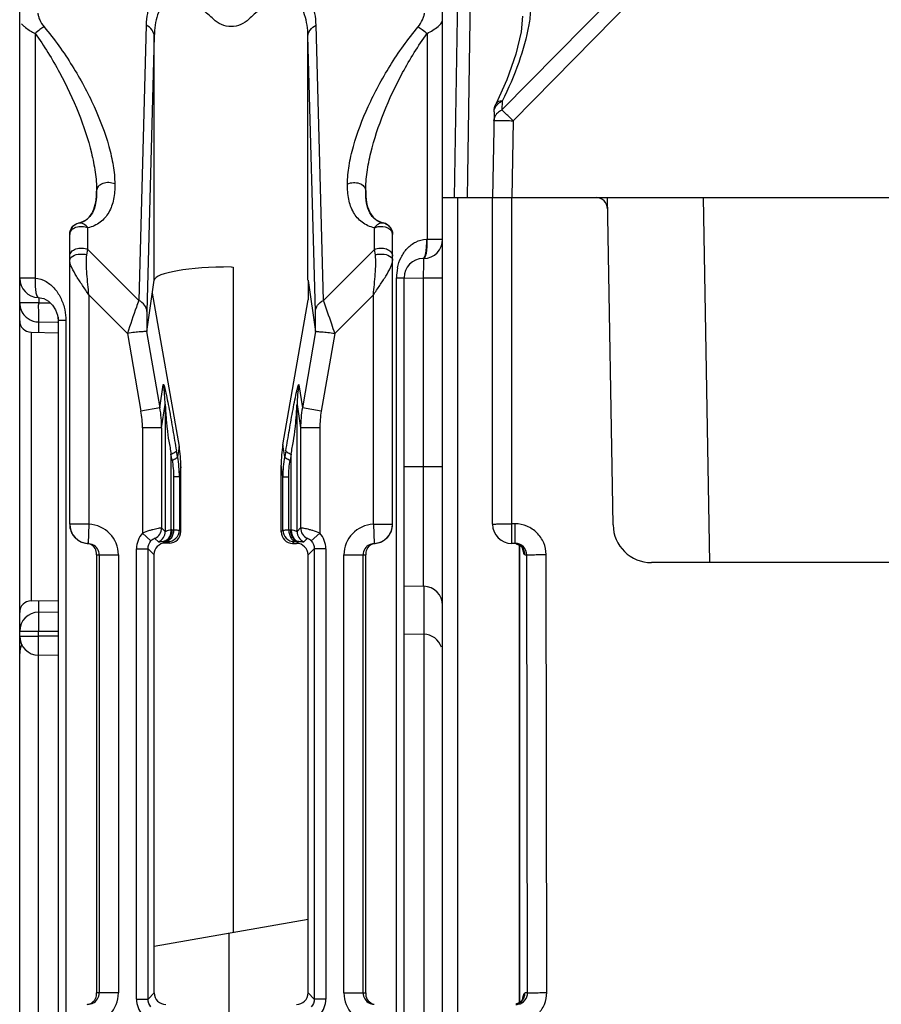
# Model space of a CAD drawing. Units: millimetres. Extents: x 13 to 637, y 12 to 539.
# Drawn here: x 281 to 304, y 417 to 443 of the extents above; entities that cross this region are included whole.
import ezdxf

# ---------------------------------------------------------------- set-up
doc = ezdxf.new("R2010")
doc.units = ezdxf.units.MM
doc.header["$LTSCALE"] = 35.851852
doc.layers.get('0').update_dxf_attribs({"linetype": 'CONTINUOUS'})
doc.layers.add('EDGE_FEAT', color=7, linetype='CONTINUOUS')

msp = doc.modelspace()

# ---------------------------------------------------------------- linework, layer by layer
at = {"color": 7, "linetype": 'Continuous'}
for p, q in [((281.412, 376.39), (281.412, 445.39)), ((292.412, 409.89), (292.412, 437.89)), ((292.412, 437.89), (293.712, 437.89)), ((292.812, 409.89), (292.812, 437.89)), ((284.715, 434.407), (284.913, 435.741)), ((288.912, 435.727), (288.912, 435.231)), ((284.862, 435.401), (285.559, 431.415)), ((288.259, 431.456), (288.912, 435.231)), ((281.707, 434.385), (282.412, 434.373)), ((285.559, 431.415), (285.518, 431.144)), ((288.306, 431.144), (288.259, 431.456)), ((285.604, 430.887), (285.565, 430.624)), ((285.604, 429.197), (285.604, 430.887)), ((288.214, 429.191), (288.214, 430.927)), ((288.259, 430.624), (288.214, 430.927)), ((285.565, 429.236), (285.604, 429.197)), ((288.214, 429.191), (288.259, 429.236)), ((284.75, 428.752), (284.903, 428.599)), ((285.161, 428.941), (285.203, 428.898)), ((285.304, 428.898), (285.203, 428.898)), ((285.266, 428.936), (285.304, 428.898)), ((288.513, 428.891), (288.558, 428.936)), ((288.513, 428.891), (288.613, 428.891)), ((288.663, 428.941), (288.613, 428.891)), ((289.074, 428.752), (288.912, 428.59)), ((284.903, 428.599), (284.903, 418.402)), ((288.912, 419.109), (288.912, 428.59)), ((291.412, 427.788), (291.925, 427.774)), ((281.707, 427.395), (282.412, 427.407)), ((291.412, 426.538), (291.925, 426.524)), ((284.912, 418.404), (284.903, 418.402)), ((284.912, 417.19), (284.912, 418.404))]:
    msp.add_line(p, q, dxfattribs=at)
for centre, major_axis, ratio, start_param, end_param in [((286.912, 435.732), (2, 0), 0.176327, 1.570796, 3.115413), ((282.597, 430.826), (1.461, 2.692), 0.976687, -1.06372, -0.889187), ((291.208, 430.959), (0.829, 2.936), 0.979906, -4.606376, -4.431843), ((285.304, 429.198), (0.27, -0.133), 0.996248, -1.113625, 0.456487), ((288.513, 429.191), (-0.09, 0.286), 0.997211, 1.264937, 2.835048), ((285.204, 428.598), (0.27, -0.133), 0.996248, 2.027968, 3.598079), ((288.613, 428.591), (-0.09, 0.286), 0.997211, -1.876656, -0.306545)]:
    msp.add_ellipse(centre, major_axis=major_axis, ratio=ratio, start_param=start_param, end_param=end_param, dxfattribs=at)
at = {"layer": 'EDGE_FEAT', "color": 7, "linetype": 'Continuous'}
for p, q in [((292.846, 445.595), (292.712, 437.89)), ((299.162, 445.467), (293.958, 440.171)), ((292.412, 436.805), (292.412, 445.259)), ((299.451, 445.187), (294.247, 439.891)), ((293.135, 443.364), (293.061, 438.463)), ((284.702, 442.377), (284.509, 435.216)), ((289.315, 435.216), (289.122, 442.377)), ((281.812, 442.164), (281.812, 435.789)), ((284.913, 442.089), (284.72, 434.927)), ((284.913, 435.741), (284.913, 442.089)), ((289.104, 434.927), (288.911, 442.089)), ((288.911, 435.741), (288.911, 442.089)), ((292.012, 442.164), (292.012, 436.805)), ((293.962, 440.401), (293.958, 440.171)), ((293.751, 440.121), (293.712, 437.89)), ((294.247, 439.891), (294.212, 437.89)), ((293.061, 438.463), (293.052, 437.89)), ((283.412, 438.07), (283.412, 438.065)), ((290.412, 438.065), (290.412, 438.07)), ((292.914, 437.89), (326.91, 437.89)), ((293.712, 429.39), (293.712, 437.89)), ((294.212, 428.89), (294.212, 437.89)), ((296.848, 429.373), (296.699, 437.89)), ((299.365, 428.39), (299.199, 437.89)), ((282.953, 437.222), (282.953, 437.232)), ((290.871, 437.232), (290.871, 437.222)), ((290.877, 437.221), (290.871, 437.222)), ((282.712, 429.389), (282.712, 436.928)), ((283.185, 436.539), (283.185, 437.101)), ((290.639, 436.539), (290.639, 437.101)), ((291.112, 436.928), (291.091, 437.039)), ((291.112, 429.389), (291.112, 436.928)), ((291.991, 436.805), (292.012, 436.805)), ((292.012, 436.805), (292.107, 436.805)), ((292.107, 436.805), (292.412, 436.805)), ((283.16, 436.399), (283.185, 436.539)), ((283.185, 436.539), (284.509, 435.216)), ((290.639, 436.539), (289.315, 435.216)), ((290.664, 436.399), (290.639, 436.539)), ((291.925, 436.306), (291.899, 436.305)), ((286.912, 436.084), (286.964, 436.08)), ((286.964, 436.08), (286.964, 418.766)), ((281.812, 435.789), (281.412, 435.789)), ((288.912, 435.736), (288.913, 435.729)), ((288.912, 435.732), (289.109, 434.407)), ((291.212, 384.353), (291.212, 435.805)), ((291.212, 435.805), (291.412, 435.805)), ((291.412, 384.343), (291.412, 435.805)), ((291.412, 435.792), (291.916, 435.805)), ((291.916, 427.774), (291.916, 435.805)), ((291.916, 435.805), (292.412, 435.805)), ((281.908, 435.151), (281.412, 435.151)), ((281.908, 435.29), (281.908, 435.151)), ((281.908, 435.151), (282.205, 435.149)), ((284.216, 434.354), (283.212, 435.358)), ((283.212, 435.358), (283.212, 429.389)), ((290.612, 435.358), (289.608, 434.354)), ((290.612, 429.389), (290.612, 435.358)), ((281.908, 434.381), (281.908, 434.654)), ((281.908, 434.654), (282.399, 434.65)), ((282.395, 434.833), (282.412, 434.696)), ((282.412, 434.775), (282.412, 384.207)), ((282.612, 434.695), (282.412, 434.695)), ((282.612, 434.695), (282.612, 384.217)), ((281.707, 434.385), (281.707, 427.395)), ((284.216, 434.354), (284.567, 432.335)), ((284.714, 434.406), (285.059, 432.42)), ((289.11, 434.406), (288.765, 432.42)), ((289.608, 434.354), (289.257, 432.335)), ((285.059, 432.42), (285.148, 433.017)), ((288.676, 433.017), (288.765, 432.42)), ((285.059, 432.42), (284.567, 432.335)), ((285.105, 431.894), (285.196, 432.504)), ((285.196, 432.504), (285.196, 429.202)), ((288.628, 429.202), (288.628, 432.504)), ((288.628, 432.504), (288.719, 431.894)), ((289.257, 432.335), (288.765, 432.42)), ((284.605, 431.894), (284.605, 429.155)), ((285.105, 431.894), (284.605, 431.894)), ((285.105, 431.894), (285.105, 429.292)), ((288.719, 431.894), (288.719, 429.292)), ((289.219, 431.894), (288.719, 431.894)), ((289.219, 431.894), (289.219, 429.155)), ((285.518, 431.144), (285.49, 431.301)), ((288.334, 431.301), (288.306, 431.144)), ((285.347, 431.216), (285.347, 429.241)), ((285.376, 431.058), (285.347, 431.216)), ((288.477, 431.216), (288.448, 431.058)), ((288.477, 429.241), (288.477, 431.216)), ((291.412, 430.89), (292.412, 430.89)), ((285.415, 430.624), (285.415, 429.24)), ((285.565, 430.624), (285.415, 430.624)), ((285.565, 430.624), (285.565, 429.236)), ((288.259, 429.236), (288.259, 430.624)), ((288.259, 430.624), (288.409, 430.624)), ((288.409, 429.24), (288.409, 430.624)), ((283.212, 429.389), (282.712, 429.389)), ((283.212, 429.389), (283.19, 428.89)), ((285.105, 429.292), (285.196, 429.202)), ((285.37, 429.241), (285.415, 429.24)), ((288.409, 429.24), (288.454, 429.241)), ((288.628, 429.202), (288.719, 429.292)), ((290.612, 429.389), (290.634, 428.89)), ((290.612, 429.389), (291.112, 429.389)), ((294.3, 429.399), (294.212, 429.399)), ((294.3, 428.89), (294.3, 429.399)), ((284.605, 429.155), (284.827, 428.953)), ((284.93, 429.02), (285.021, 428.929)), ((288.803, 428.929), (288.894, 429.02)), ((288.997, 428.953), (289.219, 429.155)), ((283.165, 428.889), (283.19, 428.89)), ((284.45, 417.028), (284.45, 428.752)), ((284.45, 428.752), (284.75, 428.752)), ((284.75, 417.028), (284.75, 428.752)), ((285.161, 428.941), (285.205, 428.94)), ((288.619, 428.94), (288.663, 428.941)), ((289.074, 428.752), (289.074, 417.028)), ((289.374, 428.752), (289.074, 428.752)), ((289.374, 428.752), (289.374, 417.028)), ((290.634, 428.89), (290.659, 428.889)), ((294.3, 428.89), (294.212, 428.89)), ((294.412, 416.937), (294.412, 428.842)), ((294.414, 428.841), (294.414, 416.937)), ((283.412, 428.59), (283.412, 417.19)), ((283.412, 428.59), (283.978, 428.59)), ((283.478, 428.59), (283.478, 417.19)), ((283.978, 428.59), (283.978, 417.19)), ((289.846, 417.19), (289.846, 428.59)), ((289.846, 428.59), (290.412, 428.59)), ((290.346, 417.19), (290.346, 428.59)), ((290.412, 417.19), (290.412, 428.59)), ((294.557, 428.59), (294.606, 428.59)), ((294.623, 417.19), (294.606, 428.59)), ((295.121, 417.199), (295.104, 428.599)), ((321.976, 428.39), (297.848, 428.39)), ((291.925, 427.774), (291.925, 401.316)), ((281.908, 427.104), (281.908, 427.399)), ((281.908, 427.102), (282.412, 427.106)), ((281.412, 426.602), (281.899, 426.602)), ((281.412, 426.478), (281.899, 426.478)), ((281.899, 426.602), (282.412, 426.606)), ((281.899, 426.478), (281.899, 426.602)), ((282.412, 426.474), (281.899, 426.478)), ((281.899, 401.316), (281.899, 425.98)), ((282.412, 425.974), (281.908, 425.978)), ((284.912, 418.404), (288.912, 419.109)), ((288.912, 417.19), (288.912, 419.109)), ((286.86, 401.333), (286.86, 418.747)), ((283.978, 417.19), (283.412, 417.19)), ((284.75, 417.028), (284.912, 417.19)), ((289.074, 417.028), (288.912, 417.19)), ((289.846, 417.19), (290.412, 417.19)), ((294.623, 417.19), (294.557, 417.19)), ((284.45, 417.028), (284.75, 417.028)), ((289.374, 417.028), (289.074, 417.028))]:
    msp.add_line(p, q, dxfattribs=at)
for points in [[(294.494, 442.613), (294.456, 442.207), (294.321, 441.625), (294.084, 440.952), (293.804, 440.336)], [(281.894, 435.29), (282.036, 435.261), (282.161, 435.191), (282.266, 435.09), (282.345, 434.967), (282.395, 434.833)], [(294.325, 428.882), (294.428, 428.834), (294.488, 428.773), (294.501, 428.751)], [(294.503, 417.03), (294.505, 417.036), (294.503, 417.032), (294.481, 416.997), (294.421, 416.941), (294.317, 416.896)]]:
    msp.add_lwpolyline(points, dxfattribs=at)
for centre, radius, start, end in [((296.404, 437.59), 0.3, 1, 90), ((283.012, 436.928), 0.3, 101.3128, 180.0103), ((290.804, 436.931), 0.308, 32.9866, 77.4263), ((290.809, 436.934), 0.303, 20.1582, 33.0497), ((290.815, 436.93), 0.297, 26.1152, 33.2764), ((290.813, 436.929), 0.299, 21.5402, 26.0954), ((291.912, 436.805), 0.5, 271.5, 0.0006), ((291.912, 435.805), 0.5, 91.5, 180), ((292.451, 435.805), 1.239, 168.1521, 180.0126), ((239.98, 437.163), 51.954, 358.5024, 358.8336), ((281.912, 435.789), 0.5, 180.0001, 267.9368), ((289.225, 435.78), 0.316, 187.1201, 188.0569), ((281.907, 435.151), 0.495, 180.0295, 224.794), ((277.982, 434.886), 3.924, 359.7034, 0.1554), ((268.442, 434.949), 13.465, 359.4258, 359.6492), ((281.712, 434.685), 0.3, 180, 269), ((281.91, 435.154), 0.499, 224.7603, 232.1684), ((281.912, 435.156), 0.502, 232.175, 247.1503), ((281.909, 435.151), 0.496, 247.2046, 249.2741), ((281.913, 435.163), 0.509, 249.3185, 265.0141), ((281.912, 435.151), 0.497, 265.0347, 269.4939), ((282.274, 432.49), 2.921, 0.2774, 10.3968), ((291.55, 432.49), 2.921, 169.6031, 179.7226), ((282.028, 431.894), 2.577, 0.0061, 9.8501), ((282.041, 431.891), 3.064, 0.0501, 9.9391), ((291.783, 431.891), 3.064, 170.0609, 179.9499), ((291.796, 431.894), 2.577, 170.1499, 179.9939), ((282.678, 430.625), 2.888, 359.9864, 10.3486), ((291.146, 430.625), 2.888, 169.6512, 180.0138), ((283.212, 429.389), 0.5, 180, 267.5202), ((283.178, 428.59), 0.8, 0.01, 87.5303), ((284.805, 429.293), 0.3, 294.6197, 359.9616), ((285.265, 429.237), 0.3, 270.0296, 359.9704), ((285.354, 428.61), 0.632, 88.5383, 90.6565), ((288.559, 429.237), 0.3, 180.0296, 269.9704), ((288.47, 428.61), 0.632, 89.3435, 91.4617), ((289.019, 429.293), 0.3, 180.0384, 245.3803), ((290.646, 428.59), 0.8, 92.47, 179.9898), ((290.612, 429.389), 0.5, 272.4798, 360), ((294.212, 429.39), 0.5, 180, 270), ((297.848, 429.39), 1, 181, 270), ((283.209, 429.386), 0.496, 200.5965, 206.266), ((283.216, 429.39), 0.505, 206.2597, 221.6722), ((283.212, 429.387), 0.5, 221.733, 227.6622), ((283.217, 429.392), 0.507, 227.6766, 235.9662), ((283.214, 429.387), 0.501, 235.9477, 243.8173), ((285.05, 428.752), 0.6, 137.844, 180.0005), ((284.896, 429.202), 0.3, 294.6197, 359.9616), ((288.928, 429.202), 0.3, 180.0384, 245.3803), ((288.774, 428.752), 0.6, 359.9951, 42.1613), ((290.61, 429.387), 0.501, 296.1395, 303.9294), ((290.607, 429.392), 0.507, 303.9107, 312.3055), ((290.612, 429.387), 0.5, 312.3207, 318.2335), ((290.609, 429.389), 0.503, 318.2585, 333.753), ((290.616, 429.386), 0.496, 333.7119, 339.3863), ((283.212, 429.384), 0.497, 243.8416, 247.2558), ((283.215, 429.392), 0.506, 247.2696, 264.3483), ((283.139, 428.618), 0.272, 79.0566, 84.3781), ((283.138, 428.617), 0.273, 67.649, 79.0099), ((283.178, 428.59), 0.3, 0.0176, 62.8977), ((285.144, 428.609), 0.333, 87.1157, 89.1792), ((288.68, 428.608), 0.334, 90.8102, 92.8808), ((290.646, 428.59), 0.3, 117.1065, 179.9825), ((290.61, 429.39), 0.504, 275.6152, 292.7858), ((290.612, 429.384), 0.497, 292.7642, 296.1157), ((294.258, 428.588), 0.302, 72.7349, 82.1131), ((294.259, 428.593), 0.297, 59.4664, 72.7328), ((294.257, 428.59), 0.3, 359.9696, 59.4678), ((291.912, 427.275), 0.5, 0, 88.5), ((281.712, 427.095), 0.3, 91, 180), ((281.912, 426.602), 0.5, 90.5, 180), ((281.912, 426.478), 0.5, 180, 269.5), ((291.912, 426.025), 0.5, 19.1121, 88.5), ((281.912, 426.025), 0.5, 152.574, 180), ((283.178, 417.19), 0.8, 272.4701, 359.9898), ((283.178, 417.19), 0.3, 297.1065, 359.9825), ((285.212, 417.19), 0.3, 179.9919, 270.0081), ((290.646, 417.19), 0.8, 180.01, 267.5303), ((290.646, 417.19), 0.3, 180.0176, 242.8977), ((285.05, 417.028), 0.6, 179.9951, 222.1613), ((288.774, 417.028), 0.6, 317.844, 0.0005), ((294.259, 417.187), 0.296, 292.5592, 299.3225), ((294.257, 417.19), 0.3, 299.3255, 307.8808), ((290.686, 417.163), 0.273, 247.649, 259.0099), ((294.32, 417.2), 0.31, 270.0136, 281.5215), ((294.259, 417.187), 0.297, 286.4795, 292.5327)]:
    msp.add_arc(centre, radius, start, end, dxfattribs=at)
msp.add_ellipse((288.612, 417.19), major_axis=(0.212, -0.212), ratio=0.999315, start_param=-0.785056, end_param=0.785056, dxfattribs=at)
for points, knots in [([(292.96, 443.606), (293.1, 443.699), (293.376, 443.86), (293.797, 444.003), (294.136, 443.993), (294.345, 443.893), (294.507, 443.752), (294.641, 443.503), (294.707, 443.158), (294.71, 442.779), (294.678, 442.519), (294.656, 442.385)], [0, 0, 0, 0, 0.16319, 0.308113, 0.427247, 0.479741, 0.530384, 0.633605, 0.746119, 0.868667, 1, 1, 1, 1]), ([(286.623, 442.822), (286.505, 442.912), (286.268, 443.076), (285.899, 443.263), (285.542, 443.361), (285.215, 443.342), (284.961, 443.193), (284.805, 442.958), (284.723, 442.679), (284.704, 442.48), (284.702, 442.377)], [0, 0, 0, 0, 0.165968, 0.322003, 0.46029, 0.576409, 0.677625, 0.777664, 0.884507, 1, 1, 1, 1]), ([(289.122, 442.377), (289.12, 442.48), (289.101, 442.679), (289.019, 442.958), (288.862, 443.193), (288.608, 443.342), (288.282, 443.361), (287.924, 443.263), (287.556, 443.076), (287.319, 442.912), (287.201, 442.822)], [0, 0, 0, 0, 0.115562, 0.222496, 0.322571, 0.423768, 0.539874, 0.678188, 0.834164, 1, 1, 1, 1]), ([(286.45, 442.534), (286.359, 442.621), (286.174, 442.781), (285.878, 442.971), (285.581, 443.076), (285.297, 443.046), (285.098, 442.874), (284.987, 442.641), (284.928, 442.374), (284.915, 442.186), (284.913, 442.089)], [0, 0, 0, 0, 0.159666, 0.310487, 0.443255, 0.553411, 0.654475, 0.76105, 0.876558, 1, 1, 1, 1]), ([(288.911, 442.089), (288.909, 442.186), (288.896, 442.374), (288.837, 442.642), (288.725, 442.875), (288.527, 443.046), (288.243, 443.076), (287.945, 442.97), (287.65, 442.781), (287.465, 442.62), (287.374, 442.534)], [0, 0, 0, 0, 0.123511, 0.239124, 0.345754, 0.446788, 0.556911, 0.689686, 0.840452, 1, 1, 1, 1]), ([(281.885, 442.693), (281.885, 442.664), (281.897, 442.604), (281.944, 442.48), (282, 442.392), (282.045, 442.337)], [0, 0, 0, 0, 0.217559, 0.461838, 1, 1, 1, 1]), ([(291.779, 442.337), (291.824, 442.392), (291.88, 442.48), (291.927, 442.604), (291.939, 442.664), (291.939, 442.693)], [0, 0, 0, 0, 0.538141, 0.782432, 1, 1, 1, 1]), ([(281.463, 442.412), (281.466, 442.408), (281.479, 442.392), (281.494, 442.377), (281.506, 442.366)], [0, 0, 0, 0, 0.236448, 1, 1, 1, 1]), ([(281.506, 442.366), (281.525, 442.347), (281.619, 442.268), (281.726, 442.205), (281.812, 442.164)], [0, 0, 0, 0, 0.217216, 1, 1, 1, 1]), ([(282.045, 442.337), (282.008, 442.316), (281.928, 442.26), (281.853, 442.199), (281.812, 442.164)], [0, 0, 0, 0, 0.441827, 1, 1, 1, 1]), ([(282.045, 442.337), (282.313, 442.015), (282.79, 441.346), (283.356, 440.3), (283.695, 439.418), (283.852, 438.733), (283.885, 438.403), (283.885, 438.244)], [0, 0, 0, 0, 0.276037, 0.538421, 0.782317, 0.895193, 1, 1, 1, 1]), ([(284.913, 442.089), (284.911, 442.146), (284.863, 442.269), (284.76, 442.347), (284.702, 442.377)], [0, 0, 0, 0, 0.46347, 1, 1, 1, 1]), ([(287.374, 442.534), (287.313, 442.475), (287.169, 442.377), (286.912, 442.324), (286.656, 442.377), (286.511, 442.475), (286.45, 442.534)], [0, 0, 0, 0, 0.248837, 0.499703, 0.750735, 1, 1, 1, 1]), ([(288.911, 442.089), (288.913, 442.146), (288.961, 442.269), (289.064, 442.347), (289.122, 442.377)], [0, 0, 0, 0, 0.463469, 1, 1, 1, 1]), ([(289.939, 438.243), (289.939, 438.402), (289.972, 438.733), (290.129, 439.418), (290.468, 440.3), (291.035, 441.347), (291.511, 442.015), (291.779, 442.337)], [0, 0, 0, 0, 0.104858, 0.217765, 0.461702, 0.724086, 1, 1, 1, 1]), ([(291.779, 442.337), (291.816, 442.316), (291.896, 442.26), (291.971, 442.199), (292.012, 442.164)], [0, 0, 0, 0, 0.441822, 1, 1, 1, 1]), ([(292.012, 442.164), (292.114, 442.213), (292.25, 442.294), (292.378, 442.424), (292.412, 442.491), (292.412, 442.52)], [0, 0, 0, 0, 0.616733, 0.843117, 1, 1, 1, 1]), ([(294.656, 442.385), (294.599, 442.053), (294.406, 441.373), (294.126, 440.728), (293.962, 440.401)], [0, 0, 0, 0, 0.479646, 1, 1, 1, 1]), ([(281.812, 442.164), (282.047, 441.838), (282.463, 441.167), (282.953, 440.123), (283.246, 439.247), (283.383, 438.563), (283.412, 438.231), (283.412, 438.07)], [0, 0, 0, 0, 0.27076, 0.530741, 0.776133, 0.891493, 1, 1, 1, 1]), ([(290.412, 438.07), (290.412, 438.231), (290.441, 438.564), (290.578, 439.247), (290.871, 440.124), (291.361, 441.167), (291.777, 441.838), (292.012, 442.164)], [0, 0, 0, 0, 0.10856, 0.223946, 0.469371, 0.729347, 1, 1, 1, 1]), ([(293.751, 440.121), (293.752, 440.158), (293.772, 440.236), (293.821, 440.299), (293.851, 440.326)], [0, 0, 0, 0, 0.478776, 1, 1, 1, 1]), ([(293.962, 440.401), (293.944, 440.403), (293.886, 440.401), (293.822, 440.372), (293.804, 440.336)], [0, 0, 0, 0, 0.310208, 1, 1, 1, 1]), ([(293.851, 440.326), (293.859, 440.333), (293.893, 440.362), (293.932, 440.386), (293.962, 440.401)], [0, 0, 0, 0, 0.240683, 1, 1, 1, 1]), ([(293.958, 440.171), (293.944, 440.164), (293.894, 440.137), (293.847, 440.1), (293.819, 440.068)], [0, 0, 0, 0, 0.263327, 1, 1, 1, 1]), ([(294.247, 439.891), (294.219, 439.918), (294.123, 440.012), (294.027, 440.106), (293.958, 440.171)], [0, 0, 0, 0, 0.289854, 1, 1, 1, 1]), ([(293.747, 439.891), (293.747, 439.892), (293.752, 439.892), (293.758, 439.893), (293.77, 439.893), (293.795, 439.894), (293.837, 439.895), (293.898, 439.895), (293.973, 439.895), (294.091, 439.894), (294.183, 439.892), (294.247, 439.891)], [0, 0, 0, 0, 0.005136, 0.019649, 0.043509, 0.076557, 0.169036, 0.293266, 0.444656, 0.617517, 1, 1, 1, 1]), ([(283.885, 438.244), (283.888, 438.11), (283.871, 437.855), (283.752, 437.502), (283.519, 437.225), (283.3, 437.127), (283.185, 437.101)], [0, 0, 0, 0, 0.27465, 0.52323, 0.756863, 1, 1, 1, 1]), ([(283.885, 438.244), (283.838, 438.266), (283.732, 438.29), (283.579, 438.268), (283.454, 438.196), (283.413, 438.111), (283.412, 438.073)], [0, 0, 0, 0, 0.272459, 0.551209, 0.79848, 1, 1, 1, 1]), ([(290.639, 437.101), (290.524, 437.127), (290.305, 437.225), (290.072, 437.502), (289.953, 437.855), (289.936, 438.11), (289.939, 438.243)], [0, 0, 0, 0, 0.243134, 0.476765, 0.725345, 1, 1, 1, 1]), ([(289.939, 438.244), (289.986, 438.267), (290.092, 438.292), (290.247, 438.27), (290.373, 438.197), (290.412, 438.11), (290.412, 438.07)], [0, 0, 0, 0, 0.272216, 0.549399, 0.794767, 1, 1, 1, 1]), ([(283.412, 438.069), (283.414, 437.962), (283.403, 437.764), (283.323, 437.501), (283.171, 437.306), (283.028, 437.24), (282.953, 437.222)], [0, 0, 0, 0, 0.308322, 0.564843, 0.778694, 1, 1, 1, 1]), ([(282.953, 437.232), (283.033, 437.25), (283.185, 437.323), (283.332, 437.529), (283.402, 437.782), (283.413, 437.962), (283.412, 438.057)], [0, 0, 0, 0, 0.240463, 0.471724, 0.721876, 1, 1, 1, 1]), ([(290.871, 437.222), (290.796, 437.24), (290.654, 437.306), (290.502, 437.499), (290.422, 437.76), (290.41, 437.956), (290.412, 438.062)], [0, 0, 0, 0, 0.221983, 0.436292, 0.692886, 1, 1, 1, 1]), ([(290.412, 438.057), (290.411, 437.962), (290.422, 437.782), (290.492, 437.529), (290.639, 437.323), (290.791, 437.25), (290.871, 437.232)], [0, 0, 0, 0, 0.278079, 0.528269, 0.759534, 1, 1, 1, 1]), ([(282.712, 436.934), (282.712, 437.009), (282.768, 437.15), (282.894, 437.219), (282.953, 437.232)], [0, 0, 0, 0, 0.559491, 1, 1, 1, 1]), ([(283.185, 437.101), (283.157, 437.141), (283.093, 437.211), (282.995, 437.23), (282.953, 437.222)], [0, 0, 0, 0, 0.534244, 1, 1, 1, 1]), ([(290.871, 437.222), (290.829, 437.23), (290.732, 437.211), (290.665, 437.142), (290.639, 437.101)], [0, 0, 0, 0, 0.466055, 1, 1, 1, 1]), ([(282.712, 436.928), (282.712, 436.968), (282.751, 437.055), (282.877, 437.128), (283.032, 437.15), (283.138, 437.125), (283.185, 437.101)], [0, 0, 0, 0, 0.205245, 0.450637, 0.727853, 1, 1, 1, 1]), ([(290.639, 437.101), (290.648, 437.106), (290.686, 437.123), (290.728, 437.133), (290.759, 437.137)], [0, 0, 0, 0, 0.240815, 1, 1, 1, 1]), ([(290.759, 437.137), (290.792, 437.141), (290.909, 437.143), (291.038, 437.089), (291.085, 437.016)], [0, 0, 0, 0, 0.276594, 1, 1, 1, 1]), ([(291.085, 437.016), (291.089, 437.01), (291.104, 436.983), (291.112, 436.951), (291.112, 436.928)], [0, 0, 0, 0, 0.26083, 1, 1, 1, 1]), ([(291.238, 436.06), (291.258, 436.154), (291.32, 436.337), (291.481, 436.575), (291.708, 436.752), (291.896, 436.802), (291.991, 436.805)], [0, 0, 0, 0, 0.255084, 0.503295, 0.749201, 1, 1, 1, 1]), ([(291.962, 436.344), (291.973, 436.368), (291.989, 436.43), (292.011, 436.583), (292.014, 436.713), (292.012, 436.805)], [0, 0, 0, 0, 0.169722, 0.405366, 1, 1, 1, 1]), ([(291.991, 436.805), (291.991, 436.788), (291.992, 436.725), (291.991, 436.661), (291.988, 436.614)], [0, 0, 0, 0, 0.255028, 1, 1, 1, 1]), ([(282.712, 436.366), (282.712, 436.406), (282.751, 436.493), (282.877, 436.566), (283.032, 436.588), (283.138, 436.563), (283.185, 436.539)], [0, 0, 0, 0, 0.205236, 0.450601, 0.727782, 1, 1, 1, 1]), ([(282.752, 436.336), (282.799, 436.382), (282.943, 436.432), (283.088, 436.423), (283.16, 436.399)], [0, 0, 0, 0, 0.46498, 1, 1, 1, 1]), ([(283.212, 435.358), (283.203, 435.449), (283.184, 435.63), (283.16, 435.898), (283.145, 436.154), (283.147, 436.321), (283.16, 436.399)], [0, 0, 0, 0, 0.263104, 0.522639, 0.772935, 1, 1, 1, 1]), ([(290.612, 435.358), (290.621, 435.449), (290.64, 435.63), (290.664, 435.898), (290.679, 436.154), (290.677, 436.321), (290.664, 436.399)], [0, 0, 0, 0, 0.263104, 0.522638, 0.772935, 1, 1, 1, 1]), ([(290.639, 436.539), (290.686, 436.563), (290.792, 436.588), (290.947, 436.566), (291.073, 436.493), (291.112, 436.406), (291.112, 436.366)], [0, 0, 0, 0, 0.272218, 0.549399, 0.794764, 1, 1, 1, 1]), ([(290.664, 436.399), (290.736, 436.423), (290.881, 436.432), (291.025, 436.382), (291.072, 436.336)], [0, 0, 0, 0, 0.535019, 1, 1, 1, 1]), ([(291.988, 436.614), (291.986, 436.576), (291.979, 436.508), (291.964, 436.417), (291.944, 436.352), (291.925, 436.318), (291.913, 436.31)], [0, 0, 0, 0, 0.354531, 0.648134, 0.865142, 1, 1, 1, 1]), ([(282.712, 436.251), (282.712, 436.258), (282.716, 436.29), (282.735, 436.319), (282.752, 436.336)], [0, 0, 0, 0, 0.232555, 1, 1, 1, 1]), ([(283.212, 435.358), (283.156, 435.44), (283.046, 435.6), (282.893, 435.834), (282.784, 436.021), (282.727, 436.158), (282.712, 436.222), (282.712, 436.251)], [0, 0, 0, 0, 0.288828, 0.565756, 0.813125, 0.916641, 1, 1, 1, 1]), ([(290.612, 435.358), (290.668, 435.44), (290.778, 435.6), (290.931, 435.834), (291.04, 436.021), (291.097, 436.158), (291.112, 436.222), (291.112, 436.251)], [0, 0, 0, 0, 0.288828, 0.565755, 0.813124, 0.916641, 1, 1, 1, 1]), ([(291.072, 436.336), (291.078, 436.33), (291.099, 436.306), (291.112, 436.274), (291.112, 436.251)], [0, 0, 0, 0, 0.277269, 1, 1, 1, 1]), ([(291.923, 436.105), (291.924, 436.133), (291.925, 436.173), (291.925, 436.222), (291.926, 436.251), (291.925, 436.273), (291.927, 436.291), (291.924, 436.298), (291.926, 436.306), (291.925, 436.306)], [0, 0, 0, 0, 0.419281, 0.591662, 0.735934, 0.850266, 0.932965, 0.983062, 1, 1, 1, 1]), ([(291.925, 436.306), (291.928, 436.306), (291.947, 436.312), (291.956, 436.331), (291.962, 436.344)], [0, 0, 0, 0, 0.180897, 1, 1, 1, 1]), ([(281.812, 435.789), (281.81, 435.726), (281.809, 435.609), (281.825, 435.451), (281.843, 435.352), (281.876, 435.291), (281.894, 435.29)], [0, 0, 0, 0, 0.367062, 0.680167, 0.896584, 1, 1, 1, 1]), ([(281.812, 435.789), (281.912, 435.785), (282.112, 435.722), (282.34, 435.519), (282.5, 435.26), (282.563, 435.066), (282.584, 434.966)], [0, 0, 0, 0, 0.250275, 0.496886, 0.74556, 1, 1, 1, 1]), ([(284.509, 435.216), (284.488, 435.158), (284.388, 434.872), (284.291, 434.585), (284.215, 434.355)], [0, 0, 0, 0, 0.202182, 1, 1, 1, 1]), ([(284.72, 434.927), (284.719, 434.984), (284.67, 435.108), (284.568, 435.185), (284.509, 435.216)], [0, 0, 0, 0, 0.463502, 1, 1, 1, 1]), ([(289.104, 434.927), (289.105, 434.984), (289.154, 435.108), (289.256, 435.185), (289.315, 435.216)], [0, 0, 0, 0, 0.46347, 1, 1, 1, 1]), ([(289.609, 434.355), (289.582, 434.437), (289.486, 434.724), (289.388, 435.011), (289.315, 435.216)], [0, 0, 0, 0, 0.283235, 1, 1, 1, 1]), ([(281.906, 434.897), (281.906, 434.912), (281.906, 434.975), (281.904, 435.038), (281.905, 435.086)], [0, 0, 0, 0, 0.235851, 1, 1, 1, 1]), ([(284.72, 434.927), (284.719, 434.89), (284.716, 434.716), (284.715, 434.543), (284.715, 434.407)], [0, 0, 0, 0, 0.215114, 1, 1, 1, 1]), ([(289.109, 434.407), (289.109, 434.454), (289.109, 434.628), (289.107, 434.801), (289.104, 434.927)], [0, 0, 0, 0, 0.273313, 1, 1, 1, 1]), ([(281.908, 434.654), (281.911, 434.659), (281.91, 434.678), (281.908, 434.71), (281.905, 434.758), (281.906, 434.793), (281.906, 434.814)], [0, 0, 0, 0, 0.113869, 0.32349, 0.621955, 1, 1, 1, 1]), ([(284.714, 434.406), (284.709, 434.406), (284.694, 434.405), (284.642, 434.403), (284.541, 434.393), (284.39, 434.388), (284.278, 434.359), (284.216, 434.354)], [0, 0, 0, 0, 0.028892, 0.092366, 0.313172, 0.630868, 1, 1, 1, 1]), ([(284.715, 434.407), (284.715, 434.407), (284.715, 434.406), (284.714, 434.406), (284.714, 434.406)], [0, 0, 0, 0, 0.680282, 1, 1, 1, 1]), ([(289.11, 434.406), (289.11, 434.406), (289.109, 434.406), (289.109, 434.407), (289.109, 434.407)], [0, 0, 0, 0, 0.319718, 1, 1, 1, 1]), ([(289.11, 434.406), (289.115, 434.406), (289.13, 434.405), (289.182, 434.403), (289.283, 434.393), (289.434, 434.388), (289.546, 434.359), (289.608, 434.354)], [0, 0, 0, 0, 0.028892, 0.092368, 0.313177, 0.630872, 1, 1, 1, 1]), ([(285.148, 433.017), (285.148, 433.02), (285.148, 433.026), (285.157, 433.024), (285.16, 433.012), (285.168, 432.995), (285.175, 432.968), (285.185, 432.935), (285.195, 432.895), (285.219, 432.793), (285.255, 432.619), (285.302, 432.372), (285.35, 432.109), (285.397, 431.84), (285.443, 431.57), (285.473, 431.391), (285.49, 431.301)], [0, 0, 0, 0, 0.004619, 0.006923, 0.013078, 0.023982, 0.03953, 0.059344, 0.082875, 0.109509, 0.237072, 0.38302, 0.536124, 0.690951, 0.845458, 1, 1, 1, 1]), ([(288.334, 431.301), (288.351, 431.391), (288.381, 431.571), (288.427, 431.84), (288.474, 432.109), (288.522, 432.372), (288.569, 432.619), (288.605, 432.793), (288.629, 432.895), (288.639, 432.935), (288.649, 432.968), (288.656, 432.995), (288.664, 433.012), (288.667, 433.024), (288.676, 433.026), (288.676, 433.02), (288.676, 433.017)], [0, 0, 0, 0, 0.154544, 0.30905, 0.463877, 0.616983, 0.762934, 0.890499, 0.917132, 0.94066, 0.96047, 0.976011, 0.986916, 0.993074, 0.995381, 1, 1, 1, 1]), ([(285.196, 432.504), (285.197, 432.544), (285.208, 432.316), (285.214, 432.233), (285.228, 432.045), (285.249, 431.829), (285.288, 431.547), (285.336, 431.328), (285.347, 431.216)], [0, 0, 0, 0, 0.092954, 0.221665, 0.351181, 0.480686, 0.739086, 1, 1, 1, 1]), ([(288.477, 431.216), (288.488, 431.328), (288.536, 431.547), (288.575, 431.829), (288.596, 432.045), (288.61, 432.233), (288.616, 432.316), (288.627, 432.544), (288.628, 432.504)], [0, 0, 0, 0, 0.260909, 0.519302, 0.648803, 0.778315, 0.907023, 1, 1, 1, 1]), ([(285.347, 431.216), (285.382, 431.228), (285.429, 431.247), (285.476, 431.278), (285.489, 431.294), (285.49, 431.301)], [0, 0, 0, 0, 0.666075, 0.87296, 1, 1, 1, 1]), ([(288.334, 431.301), (288.335, 431.294), (288.348, 431.278), (288.395, 431.247), (288.442, 431.228), (288.477, 431.216)], [0, 0, 0, 0, 0.127051, 0.333936, 1, 1, 1, 1]), ([(285.376, 431.058), (285.411, 431.071), (285.459, 431.089), (285.504, 431.121), (285.518, 431.137), (285.518, 431.144)], [0, 0, 0, 0, 0.66658, 0.875145, 1, 1, 1, 1]), ([(288.306, 431.144), (288.306, 431.137), (288.319, 431.12), (288.366, 431.09), (288.413, 431.071), (288.448, 431.058)], [0, 0, 0, 0, 0.127269, 0.334117, 1, 1, 1, 1]), ([(285.105, 429.292), (285.101, 429.294), (285.086, 429.289), (285.056, 429.287), (285.007, 429.277), (284.944, 429.264), (284.869, 429.246), (284.753, 429.213), (284.664, 429.181), (284.605, 429.155)], [0, 0, 0, 0, 0.023731, 0.084497, 0.179886, 0.305945, 0.457417, 0.628059, 1, 1, 1, 1]), ([(285.347, 429.241), (285.347, 429.204), (285.338, 429.131), (285.297, 429.035), (285.233, 428.965), (285.176, 428.943), (285.149, 428.942)], [0, 0, 0, 0, 0.287856, 0.555934, 0.79165, 1, 1, 1, 1]), ([(285.37, 429.241), (285.369, 429.203), (285.359, 429.129), (285.315, 429.031), (285.247, 428.962), (285.188, 428.942), (285.161, 428.941)], [0, 0, 0, 0, 0.287722, 0.556264, 0.792123, 1, 1, 1, 1]), ([(285.196, 429.202), (285.196, 429.201), (285.202, 429.202), (285.209, 429.205), (285.222, 429.211), (285.247, 429.221), (285.288, 429.236), (285.326, 429.241), (285.347, 429.241)], [0, 0, 0, 0, 0.023194, 0.079106, 0.167965, 0.286525, 0.599381, 1, 1, 1, 1]), ([(285.415, 429.24), (285.414, 429.202), (285.403, 429.128), (285.359, 429.03), (285.292, 428.961), (285.233, 428.941), (285.205, 428.94)], [0, 0, 0, 0, 0.287722, 0.556264, 0.792123, 1, 1, 1, 1]), ([(285.415, 429.24), (285.435, 429.24), (285.472, 429.239), (285.518, 429.239), (285.547, 429.237), (285.562, 429.238), (285.565, 429.236)], [0, 0, 0, 0, 0.412134, 0.72316, 0.921545, 1, 1, 1, 1]), ([(288.259, 429.236), (288.262, 429.238), (288.277, 429.237), (288.306, 429.239), (288.352, 429.239), (288.389, 429.24), (288.409, 429.24)], [0, 0, 0, 0, 0.07839, 0.276685, 0.587691, 1, 1, 1, 1]), ([(288.409, 429.24), (288.41, 429.202), (288.421, 429.128), (288.465, 429.03), (288.532, 428.961), (288.591, 428.941), (288.619, 428.94)], [0, 0, 0, 0, 0.287722, 0.556264, 0.792123, 1, 1, 1, 1]), ([(288.454, 429.241), (288.455, 429.203), (288.465, 429.129), (288.509, 429.031), (288.577, 428.962), (288.636, 428.942), (288.663, 428.941)], [0, 0, 0, 0, 0.287722, 0.556264, 0.792123, 1, 1, 1, 1]), ([(288.477, 429.241), (288.477, 429.204), (288.486, 429.131), (288.527, 429.035), (288.591, 428.965), (288.648, 428.943), (288.675, 428.942)], [0, 0, 0, 0, 0.287862, 0.555944, 0.791659, 1, 1, 1, 1]), ([(288.477, 429.241), (288.498, 429.241), (288.536, 429.236), (288.577, 429.221), (288.602, 429.211), (288.615, 429.205), (288.622, 429.202), (288.628, 429.201), (288.628, 429.202)], [0, 0, 0, 0, 0.400163, 0.713616, 0.83196, 0.920549, 0.976677, 1, 1, 1, 1]), ([(289.219, 429.155), (289.16, 429.181), (289.071, 429.213), (288.955, 429.246), (288.88, 429.265), (288.817, 429.277), (288.768, 429.287), (288.738, 429.289), (288.723, 429.294), (288.719, 429.292)], [0, 0, 0, 0, 0.372248, 0.543004, 0.694484, 0.820447, 0.915689, 0.976326, 1, 1, 1, 1]), ([(293.712, 429.39), (293.712, 429.391), (293.717, 429.391), (293.723, 429.392), (293.735, 429.393), (293.76, 429.394), (293.802, 429.395), (293.863, 429.396), (293.938, 429.397), (294.056, 429.398), (294.148, 429.399), (294.212, 429.399)], [0, 0, 0, 0, 0.005131, 0.019634, 0.043486, 0.076534, 0.169015, 0.293248, 0.444648, 0.617523, 1, 1, 1, 1]), ([(295.104, 428.599), (295.104, 428.703), (295.062, 428.914), (294.882, 429.18), (294.615, 429.357), (294.404, 429.399), (294.3, 429.399)], [0, 0, 0, 0, 0.250253, 0.500258, 0.750077, 1, 1, 1, 1]), ([(284.93, 429.02), (284.928, 429.021), (284.918, 429.016), (284.9, 429.011), (284.865, 428.989), (284.841, 428.968), (284.827, 428.953)], [0, 0, 0, 0, 0.055843, 0.214839, 0.522543, 1, 1, 1, 1]), ([(288.997, 428.953), (288.983, 428.968), (288.959, 428.989), (288.924, 429.011), (288.906, 429.016), (288.896, 429.021), (288.894, 429.02)], [0, 0, 0, 0, 0.478049, 0.785532, 0.944242, 1, 1, 1, 1]), ([(283.412, 428.59), (283.414, 428.648), (283.389, 428.767), (283.294, 428.848), (283.242, 428.869)], [0, 0, 0, 0, 0.505224, 1, 1, 1, 1]), ([(285.021, 428.929), (285.023, 428.927), (285.036, 428.929), (285.059, 428.933), (285.099, 428.94), (285.13, 428.942), (285.149, 428.942)], [0, 0, 0, 0, 0.079518, 0.264845, 0.565647, 1, 1, 1, 1]), ([(285.205, 428.94), (285.213, 428.94), (285.228, 428.939), (285.247, 428.939), (285.258, 428.937), (285.264, 428.938), (285.266, 428.936)], [0, 0, 0, 0, 0.411317, 0.721867, 0.920287, 1, 1, 1, 1]), ([(288.558, 428.936), (288.56, 428.938), (288.566, 428.937), (288.577, 428.939), (288.596, 428.939), (288.61, 428.94), (288.619, 428.94)], [0, 0, 0, 0, 0.079648, 0.277979, 0.588508, 1, 1, 1, 1]), ([(288.675, 428.942), (288.694, 428.942), (288.725, 428.94), (288.765, 428.933), (288.788, 428.93), (288.801, 428.927), (288.803, 428.929)], [0, 0, 0, 0, 0.434475, 0.735081, 0.920392, 1, 1, 1, 1]), ([(290.461, 428.771), (290.453, 428.759), (290.433, 428.726), (290.416, 428.664), (290.411, 428.615), (290.412, 428.59)], [0, 0, 0, 0, 0.225558, 0.602965, 1, 1, 1, 1]), ([(290.659, 428.889), (290.645, 428.887), (290.593, 428.878), (290.544, 428.854), (290.515, 428.829)], [0, 0, 0, 0, 0.271583, 1, 1, 1, 1]), ([(294.606, 428.59), (294.606, 428.667), (294.538, 428.828), (294.377, 428.89), (294.3, 428.89)], [0, 0, 0, 0, 0.501248, 1, 1, 1, 1]), ([(294.557, 428.59), (294.55, 428.59), (294.534, 428.609), (294.52, 428.645), (294.503, 428.702), (294.494, 428.746), (294.489, 428.771)], [0, 0, 0, 0, 0.111662, 0.318748, 0.619438, 1, 1, 1, 1]), ([(294.606, 428.59), (294.622, 428.593), (294.676, 428.593), (294.781, 428.597), (294.931, 428.598), (295.044, 428.599), (295.104, 428.599)], [0, 0, 0, 0, 0.099872, 0.322, 0.63628, 1, 1, 1, 1]), ([(281.901, 427.003), (281.9, 426.977), (281.898, 426.843), (281.898, 426.709), (281.899, 426.602)], [0, 0, 0, 0, 0.19828, 1, 1, 1, 1]), ([(281.908, 427.102), (281.905, 427.102), (281.906, 427.088), (281.903, 427.074), (281.902, 427.041), (281.901, 427.017), (281.901, 427.003)], [0, 0, 0, 0, 0.067707, 0.259411, 0.572801, 1, 1, 1, 1]), ([(281.908, 425.978), (281.907, 425.978), (281.906, 425.983), (281.905, 425.989), (281.904, 426.002), (281.902, 426.026), (281.901, 426.068), (281.899, 426.129), (281.899, 426.204), (281.898, 426.322), (281.898, 426.415), (281.899, 426.478)], [0, 0, 0, 0, 0.005469, 0.020084, 0.043991, 0.077062, 0.169534, 0.293708, 0.445016, 0.617776, 1, 1, 1, 1]), ([(283.363, 417.009), (283.371, 417.021), (283.391, 417.054), (283.408, 417.116), (283.413, 417.165), (283.412, 417.19)], [0, 0, 0, 0, 0.225558, 0.602965, 1, 1, 1, 1]), ([(290.412, 417.19), (290.41, 417.132), (290.435, 417.013), (290.53, 416.932), (290.582, 416.91)], [0, 0, 0, 0, 0.505224, 1, 1, 1, 1]), ([(294.32, 416.399), (294.424, 416.399), (294.635, 416.44), (294.901, 416.618), (295.08, 416.884), (295.122, 417.095), (295.121, 417.199)], [0, 0, 0, 0, 0.250205, 0.500244, 0.750151, 1, 1, 1, 1]), ([(294.382, 416.896), (294.447, 416.91), (294.574, 416.983), (294.624, 417.123), (294.623, 417.19)], [0, 0, 0, 0, 0.499337, 1, 1, 1, 1]), ([(294.518, 417.128), (294.523, 417.144), (294.53, 417.165), (294.549, 417.19), (294.557, 417.19)], [0, 0, 0, 0, 0.658415, 1, 1, 1, 1]), ([(294.623, 417.19), (294.64, 417.193), (294.694, 417.193), (294.799, 417.197), (294.949, 417.198), (295.061, 417.199), (295.121, 417.199)], [0, 0, 0, 0, 0.099872, 0.322, 0.63628, 1, 1, 1, 1]), ([(283.165, 416.891), (283.179, 416.893), (283.231, 416.902), (283.28, 416.926), (283.309, 416.951)], [0, 0, 0, 0, 0.271583, 1, 1, 1, 1]), ([(294.489, 417.011), (294.491, 417.022), (294.5, 417.062), (294.509, 417.101), (294.518, 417.128)], [0, 0, 0, 0, 0.285778, 1, 1, 1, 1])]:
    msp.add_open_spline(points, degree=3, knots=knots, dxfattribs=at)
for points in [[(293.751, 440.121), (293.752, 440.195), (293.771, 440.27), (293.804, 440.336)], [(293.773, 439.999), (293.757, 439.965), (293.748, 439.928), (293.747, 439.891)], [(293.819, 440.068), (293.801, 440.047), (293.785, 440.024), (293.773, 439.999)], [(290.995, 437.166), (290.961, 437.192), (290.92, 437.212), (290.877, 437.221)], [(291.063, 437.093), (291.045, 437.121), (291.021, 437.146), (290.995, 437.166)], [(291.093, 437.038), (291.105, 437.005), (291.112, 436.969), (291.112, 436.934)], [(291.913, 436.31), (291.909, 436.307), (291.904, 436.305), (291.899, 436.305)], [(281.905, 435.086), (281.905, 435.108), (281.906, 435.129), (281.908, 435.151)], [(282.584, 434.966), (282.602, 434.877), (282.612, 434.786), (282.612, 434.695)], [(285.376, 431.058), (285.402, 430.915), (285.415, 430.77), (285.415, 430.624)], [(288.409, 430.624), (288.409, 430.77), (288.422, 430.915), (288.448, 431.058)], [(282.712, 429.388), (282.712, 429.328), (282.723, 429.267), (282.744, 429.212)], [(291.08, 429.211), (291.101, 429.267), (291.112, 429.328), (291.112, 429.388)], [(283.19, 428.89), (283.233, 428.888), (283.276, 428.876), (283.315, 428.857)], [(284.75, 428.752), (284.75, 428.824), (284.779, 428.9), (284.827, 428.953)], [(288.997, 428.953), (289.045, 428.9), (289.074, 428.824), (289.074, 428.752)], [(290.515, 428.829), (290.494, 428.813), (290.476, 428.792), (290.461, 428.771)], [(290.509, 428.857), (290.548, 428.876), (290.591, 428.888), (290.634, 428.89)], [(294.534, 417.075), (294.549, 417.111), (294.557, 417.151), (294.557, 417.19)], [(283.315, 416.923), (283.276, 416.904), (283.233, 416.892), (283.19, 416.89)], [(283.309, 416.951), (283.33, 416.967), (283.348, 416.988), (283.363, 417.009)], [(284.827, 416.826), (284.779, 416.88), (284.75, 416.956), (284.75, 417.028)], [(289.074, 417.028), (289.074, 416.956), (289.045, 416.88), (288.997, 416.826)], [(290.634, 416.89), (290.591, 416.892), (290.548, 416.904), (290.509, 416.923)], [(294.441, 416.953), (294.482, 416.984), (294.515, 417.028), (294.534, 417.075)]]:
    msp.add_open_spline(points, degree=3, dxfattribs=at)

doc.saveas('drawing.dxf')
